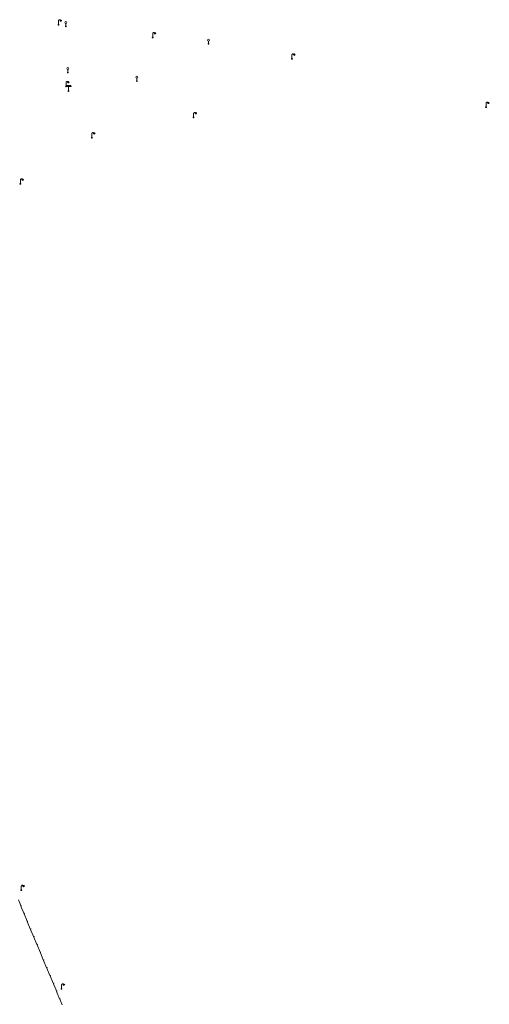
# Model space of a CAD drawing. Units: metres. Extents: x 1905563 to 1919755, y 4212480 to 4229147.
# Drawn here: x 1911017 to 1911128, y 4226688 to 4226922 of the extents above; entities that cross this region are included whole.
import ezdxf

# ---------------------------------------------------------------- set-up
doc = ezdxf.new("R2010")
doc.units = ezdxf.units.M
doc.header["$MEASUREMENT"] = 0
for name, color, linetype, lineweight, true_color in [('SOD_MOB', 160, 'Continuous', 0, 0x2548ff), ('SOD_MOB_Gliss', 160, 'Continuous', 0, 0x2548ff), ('SOL_MOB', 160, 'Continuous', 13, 0x2548ff)]:
    doc.layers.add(name, color=color, linetype=linetype, lineweight=lineweight, true_color=true_color)

# ---------------------------------------------------------------- blocks, each defined once
blk = doc.blocks.new('MOB004_5')
at = {"color": 0, "linetype": 'ByBlock', "lineweight": -2, "flags": 128}
for points in [[(0.404, 1.128), (0.3935, 1.1385), (0.383, 1.149), (0.378442, 1.153211), (0.373908, 1.156815), (0.369449, 1.159912), (0.3651, 1.162582), (0.360888, 1.164892), (0.352679, 1.168763), (0.345214, 1.171706), (0.33851, 1.173983), (0.326495, 1.177402), (0.317344, 1.179587), (0.303578, 1.182436), (0.29, 1.185), (0.282328, 1.186256), (0.275557, 1.187069), (0.269601, 1.187558), (0.264375, 1.187815), (0.259796, 1.187907), (0.251785, 1.187768), (0.245791, 1.187409), (0.241311, 1.186995), (0.234627, 1.18614), (0.228, 1.185), (0.21583, 1.182411), (0.205317, 1.179784), (0.196219, 1.17718), (0.188334, 1.174649), (0.181491, 1.172228), (0.169642, 1.167495), (0.160856, 1.163503), (0.154323, 1.160244), (0.14461, 1.154906), (0.135, 1.149), (0.124441, 1.1418), (0.115707, 1.135268), (0.108406, 1.12936), (0.102248, 1.124035), (0.091908, 1.114339), (0.08445, 1.106732), (0.078986, 1.100826), (0.070939, 1.091628), (0.063, 1.082), (0.054827, 1.071662), (0.047942, 1.062596), (0.042165, 1.054603), (0.037325, 1.047533), (0.033274, 1.041269), (0.026645, 1.030081), (0.022098, 1.021457), (0.018949, 1.014834), (0.01468, 1.004612), (0.011, 0.994), (0.008739, 0.986311), (0.006981, 0.979575), (0.005616, 0.973672), (0.004559, 0.968498), (0.003026, 0.959425), (0.00215, 0.9526), (0.001651, 0.947469), (0.001164, 0.939749), (0.001, 0.932), (0.001, 0.518), (0.001, 0.104)], [(0.539, 0.859), (0.59, 0.787)], [(0.611, 0.87), (0.642, 0.839)], [(0.642, 0.911), (0.715, 0.859)], [(0.673, 1.025), (0.756, 0.983)], [(0.673, 0.952), (0.715, 0.932)]]:
    blk.add_lwpolyline(points, dxfattribs=at)
at = {"color": 0, "linetype": 'ByBlock', "lineweight": -2}
for centre, radius in [((0.0005, 0.001), 0.1035), ((0.4975, 1.0145), 0.144071)]:
    blk.add_circle(centre, radius, dxfattribs=at)
blk = doc.blocks.new('MOB033_4')
at = {"color": 0, "linetype": 'ByBlock', "lineweight": -2}
blk.add_line((-0.000158, 0.104547), (-0.000158, 1.063183), dxfattribs=at)
at = {"color": 0, "linetype": 'ByBlock', "lineweight": -2, "flags": 128}
blk.add_lwpolyline([(-0.516, 1.273), (-0.516, 1.066), (0.518, 1.066), (0.621, 1.17), (0.518, 1.273), (-0.516, 1.273)], dxfattribs=at)
at = {"color": 0, "linetype": 'ByBlock', "lineweight": -2}
blk.add_circle((-0.000158, -0.00036), 0.1, dxfattribs=at)
blk = doc.blocks.new('MOB032_5')
at = {"color": 0, "linetype": 'ByBlock', "lineweight": -2}
blk.add_line((-0.000158, 0.090007), (-0.000158, 0.692952), dxfattribs=at)
for centre, radius in [((-0.002487, 0.921227), 0.228287), ((-0.000158, -0.00036), 0.090367)]:
    blk.add_circle(centre, radius, dxfattribs=at)

msp = doc.modelspace()

# ---------------------------------------------------------------- linework, layer by layer
at = {"layer": 'SOD_MOB_Gliss', "linetype": 'Continuous'}
for p, q in [((1911016.493928, 4226712.890369), (1911016.869951, 4226711.963854)), ((1911016.869951, 4226711.963854), (1911017.245974, 4226711.037339)), ((1911017.057962, 4226711.500597), (1911017.243265, 4226711.575801)), ((1911017.245974, 4226711.037339), (1911017.621996, 4226710.110825)), ((1911017.621996, 4226710.110825), (1911017.998019, 4226709.18431)), ((1911017.810008, 4226709.647567), (1911017.995311, 4226709.722772)), ((1911017.998019, 4226709.18431), (1911018.374042, 4226708.257795)), ((1911018.374042, 4226708.257795), (1911018.749936, 4226707.331598)), ((1911018.562053, 4226707.794538), (1911018.747356, 4226707.869742)), ((1911018.749936, 4226707.331598), (1911019.136757, 4226706.409539)), ((1911019.136757, 4226706.409539), (1911019.523579, 4226705.487481)), ((1911019.330168, 4226705.94851), (1911019.51458, 4226706.025874)), ((1911019.523579, 4226705.487481), (1911019.910401, 4226704.565423)), ((1911019.910401, 4226704.565423), (1911020.297223, 4226703.643364)), ((1911020.103812, 4226704.104393), (1911020.288224, 4226704.181758)), ((1911020.297223, 4226703.643364), (1911020.684045, 4226702.721306)), ((1911020.684045, 4226702.721306), (1911021.070866, 4226701.799248)), ((1911020.877455, 4226702.260277), (1911021.061867, 4226702.337641)), ((1911021.070866, 4226701.799248), (1911021.457688, 4226700.877189)), ((1911021.457688, 4226700.877189), (1911021.84451, 4226699.955131)), ((1911021.651099, 4226700.41616), (1911021.835511, 4226700.493524)), ((1911021.84451, 4226699.955131), (1911022.231332, 4226699.033073)), ((1911022.231332, 4226699.033073), (1911022.618153, 4226698.111014)), ((1911022.424743, 4226698.572043), (1911022.609154, 4226698.649408)), ((1911022.618153, 4226698.111014), (1911023.004975, 4226697.188956)), ((1911023.004975, 4226697.188956), (1911023.391797, 4226696.266898)), ((1911023.198386, 4226696.727927), (1911023.382798, 4226696.805291)), ((1911023.391797, 4226696.266898), (1911023.778619, 4226695.344839)), ((1911023.778619, 4226695.344839), (1911024.165441, 4226694.422781)), ((1911023.97203, 4226694.88381), (1911024.156441, 4226694.961174)), ((1911024.165441, 4226694.422781), (1911024.552262, 4226693.500723)), ((1911024.552262, 4226693.500723), (1911024.939084, 4226692.578664)), ((1911024.745673, 4226693.039693), (1911024.930085, 4226693.117058)), ((1911024.939084, 4226692.578664), (1911025.325906, 4226691.656606)), ((1911025.325906, 4226691.656606), (1911025.712728, 4226690.734547)), ((1911025.519317, 4226691.195577), (1911025.703728, 4226691.272941)), ((1911025.712728, 4226690.734547), (1911026.099549, 4226689.812489)), ((1911026.099549, 4226689.812489), (1911026.486371, 4226688.890431)), ((1911026.29296, 4226689.35146), (1911026.477372, 4226689.428824)), ((1911026.486371, 4226688.890431), (1911026.873193, 4226687.968372))]:
    msp.add_line(p, q, dxfattribs=at)

# ---------------------------------------------------------------- block references
at = {"layer": 'SOD_MOB', "xscale": 0.999867, "yscale": 0.999867, "rotation": 359.570001}
for p in [(1911017.167008, 4226715.179656), (1911026.70937, 4226691.779486)]:
    msp.add_blockref('MOB004_5', p, dxfattribs=at)
at = {"layer": 'SOL_MOB', "rotation": 359.570001}
for name, p, xscale, yscale in [('MOB004_5', (1911025.989225, 4226920.638894), 1.000022, 1.000022), ('MOB032_5', (1911027.716095, 4226920.245974), 0.999722, 0.999722), ('MOB004_5', (1911048.32416, 4226917.611569), 1.000022, 1.000022), ('MOB032_5', (1911061.541223, 4226916.072526), 0.999722, 0.999722), ('MOB004_5', (1911081.352662, 4226912.544194), 1.000022, 1.000022), ('MOB032_5', (1911028.203836, 4226909.293461), 0.999722, 0.999722), ('MOB032_5', (1911044.546867, 4226907.261006), 0.999722, 0.999722), ('MOB004_5', (1911027.789211, 4226906.006918), 1.000022, 1.000022), ('MOB033_4', (1911028.370862, 4226904.902668), 1.000022, 1.000022), ('MOB004_5', (1911127.391635, 4226901.059838), 1.000022, 1.000022), ('MOB004_5', (1911058.020677, 4226898.630779), 1.000022, 1.000022), ('MOB004_5', (1911033.907264, 4226893.842272), 1.000022, 1.000022), ('MOB004_5', (1911016.946617, 4226882.860728), 1.000022, 1.000022)]:
    msp.add_blockref(name, p, dxfattribs=dict(at, xscale=xscale, yscale=yscale))

doc.saveas('drawing.dxf')
